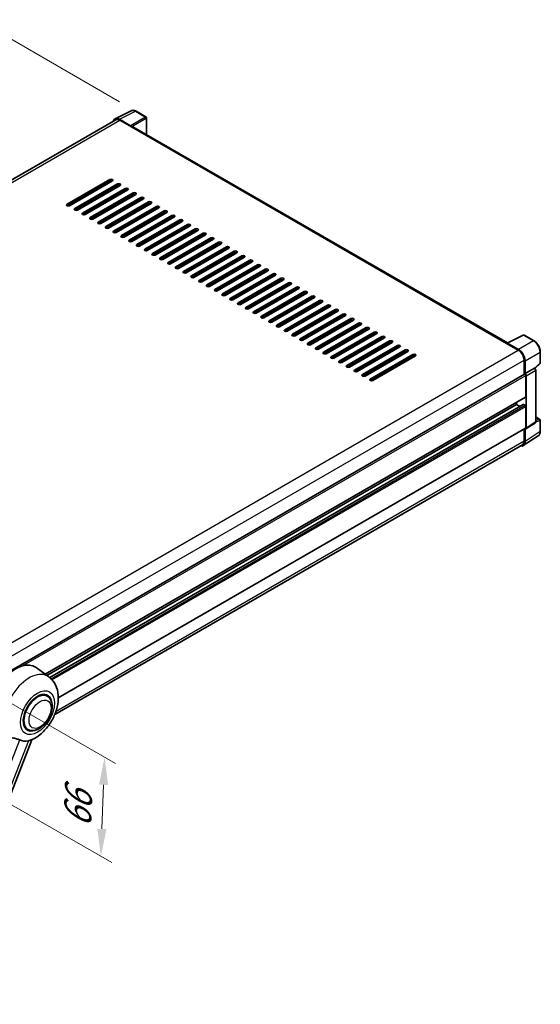
# Model space of a CAD drawing. Units: millimetres. Extents: x 0 to 11604, y 0 to 1686.
# Drawn here: x 1322 to 1607, y 270 to 808 of the extents above; entities that cross this region are included whole.
import ezdxf

# ---------------------------------------------------------------- set-up
doc = ezdxf.new("R2010")
doc.units = ezdxf.units.MM
doc.header["$LTSCALE"] = 6
doc.layers.get('Defpoints').update_dxf_attribs({"lineweight": 25})
for name, color, linetype, lineweight in [('Dimension (ISO)', 7, 'Continuous', 18), ('Visible (ISO)', 7, 'Continuous', 35), ('Visible Narrow (ISO)', 7, 'Continuous', 25)]:
    doc.layers.add(name, color=color, linetype=linetype, lineweight=lineweight)
doc.styles.add('Note Text (TK)', font='txt')
doc.dimstyles.new('Default - Method 1b (TK)', dxfattribs={"dimscale": 6, "dimtxt": 2.5, "dimasz": 2.5, "dimexe": 1, "dimexo": 1.5, "dimgap": 1, "dimtad": 1, "dimtoh": 1, "dimrnd": 1e-08, "dimdsep": 46, "dimtxsty": 'Note Text (TK)', "dimcen": 0.09, "dimdle": 5, "dimclrd": 100, "dimclre": 100, "dimclrt": 7, "dimadec": 1, "dimazin": 1, "dimtfac": 1, "dimtmove": 0, "dimatfit": 3, "dimfxl": 1, "dimtolj": 1, "dimlwd": -1, "dimlwe": -1, "dimarcsym": 0})

# ---------------------------------------------------------------- blocks, each defined once
blk = doc.blocks.new('*D28')
at = {"layer": 'Defpoints', "color": 0}
for p in [(1305.31, 804.69), (1385.92, 758.15), (1067.53, 572.68)]:
    blk.add_point(p, dxfattribs=at)
at = {"layer": 'Dimension (ISO)', "color": 100}
for p, q in [((1376.94, 763.33), (1299.32, 808.15)), ((1000.17, 626.61), (1292.35, 797.13)), ((1058.55, 577.86), (981.23, 622.51))]:
    blk.add_line(p, q, dxfattribs=at)
for points in [[(1291.09, 799.29), (1293.61, 794.97), (1305.31, 804.69)], [(998.91, 628.77), (1001.43, 624.45), (987.21, 619.05)]]:
    blk.add_solid(points, dxfattribs=at)
at = {"layer": 'Dimension (ISO)', "color": 7, "insert": (1126.22, 715.8), "char_height": 15, "attachment_point": 4, "rotation": 30.2678, "style": 'Note Text (TK)'}
blk.add_mtext('\\A1;{\\Q-29.732;\\W0.819;\\H0.816x; \\fＭＳ Ｐゴシック|b0|i0;\\H15.0000;450}', dxfattribs=at)
blk = doc.blocks.new('*D29')
at = {"layer": 'Defpoints', "color": 0}
for p in [(1288.15, 451.84), (1286.15, 397.75), (1366.76, 351.21)]:
    blk.add_point(p, dxfattribs=at)
at = {"layer": 'Dimension (ISO)', "color": 100}
for p, q in [((1296.96, 446.75), (1374.64, 401.91)), ((1294.96, 392.66), (1372.64, 347.82)), ((1368.2, 390.31), (1367.31, 366.2))]:
    blk.add_line(p, q, dxfattribs=at)
for points in [[(1365.7, 390.4), (1370.7, 390.22), (1368.76, 405.3)], [(1364.81, 366.29), (1369.81, 366.11), (1366.76, 351.21)]]:
    blk.add_solid(points, dxfattribs=at)
at = {"layer": 'Dimension (ISO)', "color": 7, "insert": (1353.72, 363.96), "char_height": 15, "attachment_point": 4, "rotation": 87.8823, "style": 'Note Text (TK)'}
blk.add_mtext('\\A1;{\\Q27.882;\\W0.834;\\H0.816x; \\fＭＳ Ｐゴシック|b0|i0;\\H15.0000;66}', dxfattribs=at)

msp = doc.modelspace()

# ---------------------------------------------------------------- linework, layer by layer
at = {"layer": 'Visible (ISO)'}
for p, q in [((1374.4765, 754.0365), (1383.2762, 758.4313)), ((1391.3379, 755.0221), (1385.9186, 758.1509)), ((1374.8155, 753.4522), (1081.4854, 584.098)), ((1382.8994, 750.2694), (1376.8866, 753.7409)), ((1377.0655, 753.2293), (1383.4295, 749.5551)), ((1391.5879, 745.3521), (1391.5879, 754.589)), ((1383.2527, 749.6571), (1383.2527, 749.6574)), ((1588.6198, 631.5957), (1384.1795, 749.6294)), ((1348.2509, 707.4034), (1371.5854, 720.8756)), ((1371.5854, 720.0591), (1348.2509, 706.5869)), ((1372.9997, 720.0591), (1349.6651, 706.5869)), ((1352.4936, 704.954), (1375.8281, 718.4261)), ((1375.8281, 717.6097), (1352.4936, 704.1375)), ((1377.2423, 717.6097), (1353.9078, 704.1375)), ((1356.7362, 702.5045), (1380.0707, 715.9767)), ((1380.0707, 715.1602), (1356.7362, 701.688)), ((1381.4849, 715.1602), (1358.1504, 701.688)), ((1375.2978, 716.487), (1375.2978, 717.3035)), ((1357.4433, 701.5189), (1375.2978, 711.8271)), ((1360.9788, 700.055), (1384.3134, 713.5272)), ((1384.3134, 712.7107), (1360.9788, 699.2385)), ((1385.7276, 712.7107), (1362.3931, 699.2385)), ((1365.2215, 697.6055), (1388.556, 711.0777)), ((1388.556, 710.2612), (1365.2215, 696.789)), ((1389.9702, 710.2612), (1366.6357, 696.789)), ((1375.2978, 711.588), (1375.2978, 712.4045)), ((1369.4641, 695.156), (1392.7986, 708.6282)), ((1392.7986, 707.8117), (1369.4641, 694.3395)), ((1394.2129, 707.8117), (1370.8783, 694.3395)), ((1373.7068, 692.7065), (1397.0413, 706.1787)), ((1397.0413, 705.3622), (1373.7068, 691.89)), ((1398.4555, 705.3622), (1375.121, 691.89)), ((1375.2978, 706.689), (1375.2978, 707.5055)), ((1375.5917, 701.9597), (1374.8846, 702.368)), ((1375.2978, 702.1294), (1375.2978, 702.6065)), ((1377.9494, 690.257), (1401.2839, 703.7292)), ((1401.2839, 702.9127), (1377.9494, 689.4405)), ((1379.8343, 699.5102), (1379.1272, 699.9185)), ((1402.6981, 702.9127), (1379.3636, 689.4405)), ((1382.192, 687.8075), (1405.5266, 701.2797)), ((1405.5266, 700.4632), (1382.192, 686.991)), ((1406.9408, 700.4632), (1383.6063, 686.991)), ((1369.245, 698.2954), (1368.5379, 698.7037)), ((1373.4876, 695.846), (1372.7805, 696.2542)), ((1374.0898, 697.0101), (1374.7969, 696.6019)), ((1374.1102, 696.4099), (1374.1102, 696.451)), ((1377.7302, 693.3965), (1377.0231, 693.8047)), ((1384.077, 697.0608), (1383.3699, 697.469)), ((1386.4347, 685.358), (1409.7692, 698.8302)), ((1409.7692, 698.0137), (1386.4347, 684.5415)), ((1388.3196, 694.6113), (1387.6125, 695.0195)), ((1411.1834, 698.0137), (1387.8489, 684.5415)), ((1390.6773, 682.9085), (1414.0119, 696.3807)), ((1414.0119, 695.5642), (1390.6773, 682.0921)), ((1415.4261, 695.5642), (1392.0915, 682.0921)), ((1394.92, 680.4591), (1418.2545, 693.9313)), ((1381.9729, 690.947), (1381.2658, 691.3552)), ((1386.2155, 688.4975), (1385.5084, 688.9057)), ((1392.5623, 692.1618), (1391.8551, 692.57)), ((1418.2545, 693.1148), (1394.92, 679.6426)), ((1396.8049, 689.7123), (1396.0978, 690.1205)), ((1419.6687, 693.1148), (1396.3342, 679.6426)), ((1399.1626, 678.0096), (1422.4971, 691.4818)), ((1422.4971, 690.6653), (1399.1626, 677.1931)), ((1423.9113, 690.6653), (1400.5768, 677.1931)), ((1403.4053, 675.5601), (1426.7398, 689.0323)), ((1390.4582, 686.048), (1389.7511, 686.4562)), ((1394.7008, 683.5985), (1393.9937, 684.0068)), ((1401.0475, 687.2628), (1400.3404, 687.671)), ((1426.7398, 688.2158), (1403.4053, 674.7436)), ((1405.2902, 684.8133), (1404.5831, 685.2216)), ((1428.154, 688.2158), (1404.8195, 674.7436)), ((1407.6479, 673.1106), (1430.9824, 686.5828)), ((1430.9824, 685.7663), (1407.6479, 672.2941)), ((1432.3966, 685.7663), (1409.0621, 672.2941)), ((1411.8905, 670.6611), (1435.2251, 684.1333)), ((1435.2251, 683.3168), (1411.8905, 669.8446)), ((1436.6393, 683.3168), (1413.3047, 669.8446)), ((1398.9434, 681.149), (1398.2363, 681.5573)), ((1403.1861, 678.6995), (1402.479, 679.1078)), ((1409.5328, 682.3638), (1408.8257, 682.7721)), ((1413.7755, 679.9143), (1413.0683, 680.3226)), ((1416.1332, 668.2116), (1439.4677, 681.6838)), ((1439.4677, 680.8673), (1416.1332, 667.3951)), ((1418.0181, 677.4648), (1417.311, 677.8731)), ((1440.8819, 680.8673), (1417.5474, 667.3951)), ((1420.3758, 665.7621), (1443.7103, 679.2343)), ((1443.7103, 678.4178), (1420.3758, 664.9456)), ((1445.1246, 678.4178), (1421.79, 664.9456)), ((1407.4287, 676.25), (1406.7216, 676.6583)), ((1411.6714, 673.8005), (1410.9643, 674.2088)), ((1422.2607, 675.0153), (1421.5536, 675.4236)), ((1424.6185, 663.3126), (1447.953, 676.7848)), ((1447.953, 675.9683), (1424.6185, 662.4961)), ((1426.5034, 672.5659), (1425.7963, 672.9741)), ((1449.3672, 675.9683), (1426.0327, 662.4961)), ((1428.8611, 660.8631), (1452.1956, 674.3353)), ((1452.1956, 673.5188), (1428.8611, 660.0466)), ((1453.6098, 673.5188), (1430.2753, 660.0466)), ((1415.914, 671.3511), (1415.2069, 671.7593)), ((1420.1566, 668.9016), (1419.4495, 669.3098)), ((1424.3993, 666.4521), (1423.6922, 666.8603)), ((1430.746, 670.1164), (1430.0389, 670.5246)), ((1433.1037, 658.4136), (1456.4383, 671.8858)), ((1456.4383, 671.0693), (1433.1037, 657.5972)), ((1434.9887, 667.6669), (1434.2816, 668.0751)), ((1457.8525, 671.0693), (1434.5179, 657.5972)), ((1437.3464, 655.9642), (1460.6809, 669.4364)), ((1460.6809, 668.6199), (1437.3464, 655.1477)), ((1462.0951, 668.6199), (1438.7606, 655.1477)), ((1441.589, 653.5147), (1464.9235, 666.9869)), ((1428.6419, 664.0026), (1427.9348, 664.4108)), ((1432.8846, 661.5531), (1432.1775, 661.9613)), ((1439.2313, 665.2174), (1438.5242, 665.6256)), ((1464.9235, 666.1704), (1441.589, 652.6982)), ((1443.4739, 662.7679), (1442.7668, 663.1761)), ((1466.3378, 666.1704), (1443.0032, 652.6982)), ((1445.8317, 651.0652), (1469.1662, 664.5374)), ((1469.1662, 663.7209), (1445.8317, 650.2487)), ((1470.5804, 663.7209), (1447.2459, 650.2487)), ((1450.0743, 648.6157), (1473.4088, 662.0879)), ((1437.1272, 659.1036), (1436.4201, 659.5119)), ((1441.3698, 656.6541), (1440.6627, 657.0624)), ((1447.7166, 660.3184), (1447.0095, 660.7267)), ((1473.4088, 661.2714), (1450.0743, 647.7992)), ((1451.9592, 657.8689), (1451.2521, 658.2772)), ((1474.823, 661.2714), (1451.4885, 647.7992)), ((1454.3169, 646.1662), (1477.6515, 659.6384)), ((1477.6515, 658.8219), (1454.3169, 645.3497)), ((1479.0657, 658.8219), (1455.7312, 645.3497)), ((1458.5596, 643.7167), (1481.8941, 657.1889)), ((1481.8941, 656.3724), (1458.5596, 642.9002)), ((1483.3083, 656.3724), (1459.9738, 642.9002)), ((1445.6125, 654.2046), (1444.9054, 654.6129)), ((1449.8551, 651.7551), (1449.148, 652.1634)), ((1456.2019, 655.4194), (1455.4948, 655.8277)), ((1460.4445, 652.9699), (1459.7374, 653.3782)), ((1462.8022, 641.2672), (1486.1367, 654.7394)), ((1486.1367, 653.9229), (1462.8022, 640.4507)), ((1464.6871, 650.5204), (1463.98, 650.9287)), ((1487.551, 653.9229), (1464.2164, 640.4507)), ((1467.0449, 638.8177), (1490.3794, 652.2899)), ((1490.3794, 651.4734), (1467.0449, 638.0012)), ((1491.7936, 651.4734), (1468.4591, 638.0012)), ((1454.0978, 649.3057), (1453.3907, 649.7139)), ((1458.3404, 646.8562), (1457.6333, 647.2644)), ((1468.9298, 648.071), (1468.2227, 648.4792)), ((1471.2875, 636.3682), (1494.622, 649.8404)), ((1494.622, 649.0239), (1471.2875, 635.5517)), ((1473.1724, 645.6215), (1472.4653, 646.0297)), ((1496.0362, 649.0239), (1472.7017, 635.5517)), ((1475.5301, 633.9188), (1498.8647, 647.3909)), ((1498.8647, 646.5744), (1475.5301, 633.1023)), ((1500.2789, 646.5744), (1476.9444, 633.1023)), ((1462.5831, 644.4067), (1461.8759, 644.8149)), ((1466.8257, 641.9572), (1466.1186, 642.3654)), ((1471.0683, 639.5077), (1470.3612, 639.9159)), ((1477.4151, 643.172), (1476.708, 643.5802)), ((1479.7728, 631.4693), (1503.1073, 644.9415)), ((1503.1073, 644.125), (1479.7728, 630.6528)), ((1481.6577, 640.7225), (1480.9506, 641.1307)), ((1504.5215, 644.125), (1481.187, 630.6528)), ((1484.0154, 629.0198), (1507.3499, 642.492)), ((1507.3499, 641.6755), (1484.0154, 628.2033)), ((1508.7642, 641.6755), (1485.4296, 628.2033)), ((1488.2581, 626.5703), (1511.5926, 640.0425)), ((1475.311, 637.0582), (1474.6039, 637.4665)), ((1479.5536, 634.6087), (1478.8465, 635.017)), ((1485.9003, 638.273), (1485.1932, 638.6812)), ((1511.5926, 639.226), (1488.2581, 625.7538)), ((1490.143, 635.8235), (1489.4359, 636.2318)), ((1513.0068, 639.226), (1489.6723, 625.7538)), ((1492.5007, 624.1208), (1515.8352, 637.593)), ((1515.8352, 636.7765), (1492.5007, 623.3043)), ((1517.2494, 636.7765), (1493.9149, 623.3043)), ((1496.7433, 621.6713), (1520.0779, 635.1435)), ((1588.426, 631.4989), (1597.2256, 635.8937)), ((1603.1183, 632.7506), (1597.699, 635.8794)), ((1483.7963, 632.1592), (1483.0891, 632.5675)), ((1488.0389, 629.7097), (1487.3318, 630.118)), ((1494.3856, 633.374), (1493.6785, 633.7823)), ((1520.0779, 634.327), (1496.7433, 620.8548)), ((1498.6283, 630.9245), (1497.9212, 631.3328)), ((1521.4921, 634.327), (1498.1576, 620.8548)), ((1500.986, 619.2218), (1524.3205, 632.694)), ((1524.3205, 631.8775), (1500.986, 618.4053)), ((1525.7347, 631.8775), (1502.4002, 618.4053)), ((1505.2286, 616.7723), (1528.5632, 630.2445)), ((1528.5632, 629.428), (1505.2286, 615.9558)), ((1529.9774, 629.428), (1506.6428, 615.9558)), ((1588.1369, 631.3672), (1594.5009, 627.693)), ((1588.3137, 631.2654), (1588.3137, 631.2651)), ((1594.6798, 627.9979), (1588.667, 631.4694)), ((1492.2815, 627.2602), (1491.5744, 627.6685)), ((1496.5242, 624.8108), (1495.8171, 625.219)), ((1502.8709, 628.475), (1502.1638, 628.8833)), ((1507.1136, 626.0256), (1506.4064, 626.4338)), ((1509.4713, 614.3228), (1532.8058, 627.795)), ((1532.8058, 626.9785), (1509.4713, 613.5063)), ((1511.3562, 623.5761), (1510.6491, 623.9843)), ((1534.22, 626.9785), (1510.8855, 613.5063)), ((1513.7139, 611.8733), (1537.0484, 625.3455)), ((1537.0484, 624.529), (1513.7139, 611.0568)), ((1538.4626, 624.529), (1515.1281, 611.0568)), ((1606.5484, 620.7558), (1606.5484, 626.8096)), ((1500.7668, 622.3613), (1500.0597, 622.7695)), ((1505.0095, 619.9118), (1504.3024, 620.32)), ((1515.5988, 621.1266), (1514.8917, 621.5348)), ((1519.8415, 618.6771), (1519.1344, 619.0853)), ((1597.6828, 622.1816), (1597.6828, 614.3899)), ((1598.2132, 614.9352), (1598.2132, 621.8779)), ((1603.5297, 617.743), (1606.388, 620.3889)), ((1303.5996, 444.6009), (1597.9632, 614.5517)), ((1509.2521, 617.4623), (1508.545, 617.8705)), ((1513.4947, 615.0128), (1512.7876, 615.421)), ((1517.7374, 612.5633), (1517.0303, 612.9716)), ((1524.0841, 616.2276), (1523.377, 616.6358)), ((1598.2132, 614.9352), (1603.3313, 617.8901)), ((1598.2136, 614.935), (1598.2132, 614.9352)), ((1598.5667, 602.2795), (1598.5667, 613.9146)), ((1598.9203, 585.1326), (1598.9203, 613.711)), ((1603.3317, 617.8899), (1603.3313, 617.8901)), ((1604.0384, 588.5152), (1604.0384, 616.6659)), ((1336.3583, 450.7243), (1598.4632, 602.0506)), ((1337.3219, 450.0209), (1593.617, 597.9929)), ((1338.8188, 448.9045), (1597.2146, 598.0894)), ((1593.617, 597.9929), (1593.617, 599.2527)), ((1595.3322, 597.0026), (1593.617, 597.9929)), ((1598.2132, 597.5847), (1597.3646, 598.0746)), ((1598.5667, 585.3372), (1598.5667, 596.9723)), ((1598.7305, 584.6856), (1603.8486, 588.0682)), ((1604.0384, 591.1907), (1606.2984, 589.8859)), ((1606.5484, 583.3991), (1606.5484, 589.4529)), ((1343.4919, 437.9006), (1598.4632, 585.1083)), ((1597.2641, 575.5471), (1605.4699, 580.9705)), ((1597.6828, 584.6578), (1597.6828, 578.0908)), ((1598.2132, 577.7821), (1598.2132, 584.7248)), ((1598.2132, 584.7248), (1598.2136, 584.7246)), ((1596.7509, 576.0308), (1341.5238, 428.6754)), ((1338.295, 449.3106), (1331.4497, 454.3074)), ((1337.4142, 438.7858), (1335.7749, 439.7323)), ((1326.9142, 420.5993), (1325.2749, 421.5458)), ((1267.7888, 257.109), (1329.0134, 414.9062))]:
    msp.add_line(p, q, dxfattribs=at)
for centre, start, end in [((1391.0879, 754.589), 0, 60), ((1597.449, 635.4464), 60, 116.538708), ((1606.0484, 620.7558), 312.789481, 0), ((1606.0484, 589.4529), 0, 60)]:
    msp.add_arc(centre, 0.5, start, end, dxfattribs=at)
for centre, major_axis, ratio, start_param, end_param in [((1376.8909, 749.6534), (-2.503, 4.3354), 0.5766475, 5.49839613, 6.80992006), ((1377.0655, 749.5551), (-2.25, 3.8971), 0.57735027, 5.49778714, 6.28318531), ((1382.8989, 749.8611), (0.25, -0.433), 0.5780539, 0.78600715, 2.3555855), ((1383.4295, 748.3303), (0.75, 1.299), 0.57735027, 0, 0.78539816), ((1372.2926, 720.4674), (1, 0), 0.57735027, 5.49778716, 8.63937978), ((1372.2926, 719.6509), (-1, 0), 0.57735027, 3.92699082, 5.49778713), ((1376.5352, 718.0179), (1, 0), 0.57735027, 5.49778716, 8.63937978), ((1376.5352, 717.2014), (-1, 0), 0.57735027, 3.92699082, 5.49778713), ((1380.7778, 715.5684), (1, 0), 0.57735027, 5.49778716, 8.63937978), ((1380.7778, 714.7519), (-1, 0), 0.57735027, 3.92699082, 5.49778713), ((1385.0205, 713.1189), (1, 0), 0.57735027, 5.49778716, 8.63937978), ((1385.0205, 712.3024), (-1, 0), 0.57735027, 3.92699082, 5.49778713), ((1389.2631, 710.6694), (1, 0), 0.57735027, 5.49778716, 8.63937978), ((1389.2631, 709.8529), (-1, 0), 0.57735027, 3.92699082, 5.49778713), ((1348.958, 706.9952), (-1, 0), 0.57735027, 5.49778716, 8.63937978), ((1353.2007, 704.5457), (-1, 0), 0.57735027, 5.49778716, 8.63937978), ((1393.5058, 708.2199), (1, 0), 0.57735027, 5.49778716, 8.63937978), ((1393.5058, 707.4034), (-1, 0), 0.57735027, 3.92699082, 5.49778713), ((1397.7484, 705.7705), (1, 0), 0.57735027, 5.49778716, 8.63937978), ((1397.7484, 704.954), (-1, 0), 0.57735027, 3.92699082, 5.49778713), ((1357.4433, 702.0962), (-1, 0), 0.57735027, 5.49778716, 8.63937978), ((1361.686, 699.6467), (-1, 0), 0.57735027, 5.49778716, 8.63937978), ((1401.991, 703.321), (1, 0), 0.57735027, 5.49778716, 8.63937978), ((1401.991, 702.5045), (-1, 0), 0.57735027, 3.92699082, 5.49778713), ((1406.2337, 700.8715), (1, 0), 0.57735027, 5.49778716, 8.63937978), ((1406.2337, 700.055), (-1, 0), 0.57735027, 3.92699082, 5.49778713), ((1410.4763, 698.422), (1, 0), 0.57735027, 5.49778716, 8.63937978), ((1365.9286, 697.1972), (-1, 0), 0.57735027, 5.49778716, 8.63937978), ((1370.1712, 694.7477), (-1, 0), 0.57735027, 5.49778716, 8.63937978), ((1372.9997, 695.7684), (0.7853, 1.3602), 0.57735027, 5.3379309, 5.99562748), ((1377.1009, 693.4005), (-0.8, -1.3856), 0.57735027, 2.07109865, 2.70710245), ((1410.4763, 697.6055), (-1, 0), 0.57735027, 3.92699082, 5.49778713), ((1414.719, 695.9725), (1, 0), 0.57735027, 5.49778716, 8.63937978), ((1414.719, 695.156), (-1, 0), 0.57735027, 3.92699082, 5.49778713), ((1418.9616, 693.523), (1, 0), 0.57735027, 5.49778716, 8.63937978), ((1374.4139, 692.2983), (-1, 0), 0.57735027, 5.49778716, 8.63937978), ((1378.6565, 689.8488), (-1, 0), 0.57735027, 5.49778716, 8.63937978), ((1418.9616, 692.7065), (-1, 0), 0.57735027, 3.92699082, 5.49778713), ((1423.2042, 691.0735), (1, 0), 0.57735027, 5.49778716, 8.63937978), ((1423.2042, 690.257), (-1, 0), 0.57735027, 3.92699082, 5.49778713), ((1427.4469, 688.624), (1, 0), 0.57735027, 5.49778716, 8.63937978), ((1427.4469, 687.8075), (-1, 0), 0.57735027, 3.92699082, 5.49778713), ((1382.8992, 687.3993), (-1, 0), 0.57735027, 5.49778716, 8.63937978), ((1387.1418, 684.9498), (-1, 0), 0.57735027, 5.49778716, 8.63937978), ((1391.3844, 682.5003), (-1, 0), 0.57735027, 5.49778716, 8.63937978), ((1431.6895, 686.1745), (1, 0), 0.57735027, 5.49778716, 8.63937978), ((1431.6895, 685.358), (-1, 0), 0.57735027, 3.92699082, 5.49778713), ((1435.9322, 683.725), (1, 0), 0.57735027, 5.49778716, 8.63937978), ((1435.9322, 682.9085), (-1, 0), 0.57735027, 3.92699082, 5.49778713), ((1395.6271, 680.0508), (-1, 0), 0.57735027, 5.49778716, 8.63937978), ((1399.8697, 677.6013), (-1, 0), 0.57735027, 5.49778716, 8.63937978), ((1440.1748, 681.2756), (1, 0), 0.57735027, 5.49778716, 8.63937978), ((1440.1748, 680.4591), (-1, 0), 0.57735027, 3.92699082, 5.49778713), ((1444.4174, 678.8261), (1, 0), 0.57735027, 5.49778716, 8.63937978), ((1444.4174, 678.0096), (-1, 0), 0.57735027, 3.92699082, 5.49778713), ((1404.1124, 675.1518), (-1, 0), 0.57735027, 5.49778716, 8.63937978), ((1408.355, 672.7023), (-1, 0), 0.57735027, 5.49778716, 8.63937978), ((1448.6601, 676.3766), (1, 0), 0.57735027, 5.49778716, 8.63937978), ((1448.6601, 675.5601), (-1, 0), 0.57735027, 3.92699082, 5.49778713), ((1452.9027, 673.9271), (1, 0), 0.57735027, 5.49778716, 8.63937978), ((1452.9027, 673.1106), (-1, 0), 0.57735027, 3.92699082, 5.49778713), ((1457.1454, 671.4776), (1, 0), 0.57735027, 5.49778716, 8.63937978), ((1412.5976, 670.2529), (-1, 0), 0.57735027, 5.49778716, 8.63937978), ((1416.8403, 667.8034), (-1, 0), 0.57735027, 5.49778716, 8.63937978), ((1457.1454, 670.6611), (-1, 0), 0.57735027, 3.92699082, 5.49778713), ((1461.388, 669.0281), (1, 0), 0.57735027, 5.49778715, 8.63937978), ((1461.388, 668.2116), (-1, 0), 0.57735027, 3.92699082, 5.49778713), ((1465.6306, 666.5786), (1, 0), 0.57735027, 5.49778716, 8.63937978), ((1421.0829, 665.3539), (-1, 0), 0.57735027, 5.49778716, 8.63937978), ((1425.3256, 662.9044), (-1, 0), 0.57735027, 5.49778716, 8.63937978), ((1465.6306, 665.7621), (-1, 0), 0.57735027, 3.92699082, 5.49778713), ((1469.8733, 664.1291), (1, 0), 0.57735027, 5.49778716, 8.63937978), ((1469.8733, 663.3126), (-1, 0), 0.57735027, 3.92699082, 5.49778713), ((1474.1159, 661.6796), (1, 0), 0.57735027, 5.49778716, 8.63937978), ((1474.1159, 660.8631), (-1, 0), 0.57735027, 3.92699082, 5.49778713), ((1429.5682, 660.4549), (-1, 0), 0.57735027, 5.49778716, 8.63937978), ((1433.8108, 658.0054), (-1, 0), 0.57735027, 5.49778716, 8.63937978), ((1478.3586, 659.2301), (1, 0), 0.57735027, 5.49778716, 8.63937978), ((1478.3586, 658.4136), (-1, 0), 0.57735027, 3.92699082, 5.49778713), ((1482.6012, 656.7807), (1, 0), 0.57735027, 5.49778716, 8.63937978), ((1482.6012, 655.9642), (-1, 0), 0.57735027, 3.92699082, 5.49778713), ((1438.0535, 655.5559), (-1, 0), 0.57735027, 5.49778716, 8.63937978), ((1442.2961, 653.1064), (-1, 0), 0.57735027, 5.49778716, 8.63937978), ((1446.5388, 650.6569), (-1, 0), 0.57735027, 5.49778716, 8.63937978), ((1486.8439, 654.3312), (1, 0), 0.57735027, 5.49778716, 8.63937978), ((1486.8439, 653.5147), (-1, 0), 0.57735027, 3.92699082, 5.49778713), ((1491.0865, 651.8817), (1, 0), 0.57735027, 5.49778716, 8.63937978), ((1491.0865, 651.0652), (-1, 0), 0.57735027, 3.92699082, 5.49778713), ((1450.7814, 648.2074), (-1, 0), 0.57735027, 5.49778716, 8.63937978), ((1455.024, 645.758), (-1, 0), 0.57735027, 5.49778716, 8.63937978), ((1495.3291, 649.4322), (1, 0), 0.57735027, 5.49778716, 8.63937978), ((1495.3291, 648.6157), (-1, 0), 0.57735027, 3.92699082, 5.49778713), ((1499.5718, 646.9827), (1, 0), 0.57735027, 5.49778716, 8.63937978), ((1499.5718, 646.1662), (-1, 0), 0.57735027, 3.92699082, 5.49778713), ((1459.2667, 643.3085), (-1, 0), 0.57735027, 5.49778716, 8.63937978), ((1463.5093, 640.859), (-1, 0), 0.57735027, 5.49778716, 8.63937978), ((1503.8144, 644.5332), (1, 0), 0.57735027, 5.49778716, 8.63937978), ((1503.8144, 643.7167), (-1, 0), 0.57735027, 3.92699082, 5.49778713), ((1508.0571, 642.0837), (1, 0), 0.57735027, 5.49778716, 8.63937978), ((1508.0571, 641.2672), (-1, 0), 0.57735027, 3.92699082, 5.49778713), ((1512.2997, 639.6342), (1, 0), 0.57735027, 5.49778716, 8.63937978), ((1467.752, 638.4095), (-1, 0), 0.57735027, 5.49778716, 8.63937978), ((1471.9946, 635.96), (-1, 0), 0.57735027, 5.49778716, 8.63937978), ((1512.2997, 638.8177), (-1, 0), 0.57735027, 3.92699082, 5.49778713), ((1516.5423, 637.1847), (1, 0), 0.57735027, 5.49778716, 8.63937978), ((1516.5423, 636.3682), (-1, 0), 0.57735027, 3.92699082, 5.49778713), ((1520.785, 634.7352), (1, 0), 0.57735027, 5.49778716, 8.63937978), ((1520.785, 633.9188), (-1, 0), 0.57735027, 3.92699082, 5.49778713), ((1476.2372, 633.5105), (-1, 0), 0.57735027, 5.49778716, 8.63937978), ((1480.4799, 631.061), (-1, 0), 0.57735027, 5.49778716, 8.63937978), ((1525.0276, 632.2858), (1, 0), 0.57735027, 5.49778716, 8.63937978), ((1525.0276, 631.4693), (-1, 0), 0.57735027, 3.92699082, 5.49778713), ((1529.2703, 629.8363), (1, 0), 0.57735027, 5.49778716, 8.63937978), ((1529.2703, 629.0198), (-1, 0), 0.57735027, 3.92699082, 5.49778713), ((1588.1369, 630.1425), (0.75, 1.299), 0.57735027, 0.53865731, 0.78539816), ((1588.6674, 631.0606), (-0.2503, 0.4335), 0.5766475, 5.49839613, 7.06797448), ((1484.7225, 628.6115), (-1, 0), 0.57735027, 5.49778716, 8.63937978), ((1488.9652, 626.162), (-1, 0), 0.57735027, 5.49778716, 8.63937978), ((1493.2078, 623.7125), (-1, 0), 0.57735027, 5.49778716, 8.63937978), ((1533.5129, 627.3868), (1, 0), 0.57735027, 5.49778716, 8.63937978), ((1533.5129, 626.5703), (-1, 0), 0.57735027, 3.92699082, 5.49778713), ((1537.7555, 624.9373), (1, 0), 0.57735027, 5.49778716, 8.63937978), ((1537.7555, 624.1208), (-1, 0), 0.57735027, 3.92699082, 5.49778713), ((1594.5009, 624.0187), (2.25, -3.8971), 0.57735027, 0.78539816, 2.35619449), ((1594.6755, 623.9154), (2.5, -4.3301), 0.5780539, 0.78600715, 2.3555855), ((1497.4505, 621.2631), (-1, 0), 0.57735027, 5.49778716, 8.63937978), ((1501.6931, 618.8136), (-1, 0), 0.57735027, 5.49778716, 8.63937978), ((1505.9357, 616.3641), (-1, 0), 0.57735027, 5.49778716, 8.63937978), ((1510.1784, 613.9146), (-1, 0), 0.57735027, 5.49778716, 8.63937978), ((1598.2132, 614.1187), (-0.25, 0.433), 0.57735027, 3.92699082, 6.28318531), ((1598.2127, 614.1185), (0.5, -0.866), 0.5780539, 0.78600715, 2.3555855), ((1603.3308, 617.0734), (-0.5, 0.866), 0.5780539, 3.9275998, 5.49717816), ((1514.421, 611.4651), (-1, 0), 0.57735027, 5.49778716, 8.63937978), ((1598.2132, 602.4836), (0.25, -0.433), 0.57735027, 0, 0.78539816), ((1597.3646, 597.8296), (-0.15, 0.2598), 0.57735027, 5.49778715, 6.28318531), ((1598.2132, 597.1764), (-0.25, 0.433), 0.57735027, 3.92699082, 5.49778715), ((1603.3308, 588.9247), (0.5006, -0.8671), 0.5766475, 0.03486412, 0.78478917), ((1598.2127, 585.5421), (0.5006, -0.8671), 0.5766475, 5.49839613, 7.06797448), ((1598.2132, 585.5413), (0.25, -0.433), 0.57735027, 0, 0.78539817), ((1594.6755, 579.8296), (2.503, -4.3354), 0.5766475, 5.75645047, 7.06797448), ((1594.5009, 579.9279), (2.25, -3.8971), 0.57735027, 0, 0.78539817), ((1320.3202, 436.5307), (10.5, 18.1865), 0.57735027, 6.22128195, 8.81798228), ((1332.1642, 429.6925), (-5.5, -9.5263), 0.57735027, 2.51814983, 6.90662813), ((1332.1642, 429.6925), (-5.25, -9.0933), 0.57735027, 3.14159265, 6.28318531), ((1332.1642, 429.6925), (-5.25, -9.0933), 0.57735027, 3.14159265, 6.28318531), ((1330.9268, 430.407), (-8.8752, -15.3722), 0.57735027, 0.04275891, 0.48083986)]:
    msp.add_ellipse(centre, major_axis=major_axis, ratio=ratio, start_param=start_param, end_param=end_param, dxfattribs=at)
for points, knots in [([(1385.9186, 758.1509), (1385.7407, 758.2536), (1385.5607, 758.3422), (1385.1988, 758.4879), (1385.0169, 758.5452), (1384.6539, 758.625), (1384.4728, 758.6477), (1384.115, 758.6546), (1383.9384, 758.6388), (1383.5965, 758.5659), (1383.4312, 758.5087), (1383.2762, 758.4313)], [-0.784789176, -0.784789176, -0.784789176, -0.784789176, -0.634804167, -0.634804167, -0.484819158, -0.484819158, -0.334834149, -0.334834149, -0.184849141, -0.184849141, -0.034864132, -0.034864132, -0.034864132, -0.034864132]), ([(1606.5484, 626.8096), (1606.5484, 627.0246), (1606.5338, 627.2453), (1606.4767, 627.6943), (1606.4343, 627.9224), (1606.3232, 628.3816), (1606.2545, 628.6127), (1606.0926, 629.073), (1605.9995, 629.3023), (1605.7909, 629.7543), (1605.6755, 629.977), (1605.4249, 630.4109), (1605.2898, 630.6222), (1605.0027, 631.0289), (1604.8507, 631.2242), (1604.5329, 631.5945), (1604.3672, 631.7695), (1604.025, 632.0954), (1603.8487, 632.2462), (1603.4884, 632.52), (1603.3045, 632.6431), (1603.1183, 632.7506)], [-0.78478918, -0.78478918, -0.78478918, -0.78478918, -0.62783134, -0.62783134, -0.47087351, -0.47087351, -0.31391567, -0.31391567, -0.15695784, -0.15695784, 0, 0, 0.15695784, 0.15695784, 0.31391567, 0.31391567, 0.47087351, 0.47087351, 0.62783134, 0.62783134, 0.78478918, 0.78478918, 0.78478918, 0.78478918]), ([(1605.4699, 580.9705), (1605.6145, 581.066), (1605.7467, 581.1805), (1605.9808, 581.4402), (1606.0828, 581.5853), (1606.2557, 581.8985), (1606.3267, 582.0668), (1606.439, 582.4211), (1606.4803, 582.6072), (1606.535, 582.9935), (1606.5484, 583.1936), (1606.5484, 583.3991)], [0.034864128, 0.034864128, 0.034864128, 0.034864128, 0.184849138, 0.184849138, 0.334834147, 0.334834147, 0.484819157, 0.484819157, 0.634804166, 0.634804166, 0.784789176, 0.784789176, 0.784789176, 0.784789176]), ([(1328.7699, 414.7999), (1330.5691, 415.5688), (1332.1988, 416.6213), (1335.3333, 419.229), (1336.8074, 420.8311), (1339.3666, 424.3267), (1340.4541, 426.2168), (1342.1792, 430.1623), (1342.8178, 432.2161), (1343.5366, 436.4087), (1343.6179, 438.5518), (1342.9789, 442.5896), (1342.3413, 444.5061), (1340.437, 447.4), (1339.459, 448.461), (1338.295, 449.3106)], [5.10679326, 5.10679326, 5.10679326, 5.10679326, 5.45297672, 5.45297672, 5.83515075, 5.83515075, 6.21279538, 6.21279538, 6.59050979, 6.59050979, 6.97267556, 6.97267556, 7.31011279, 7.31011279, 7.53027889, 7.53027889, 7.53027889, 7.53027889]), ([(1326.9142, 420.5993), (1327.4942, 420.2644), (1328.1432, 420.0553), (1329.526, 419.8847), (1330.2595, 419.9456), (1331.8308, 420.3287), (1332.6623, 420.7015), (1334.3243, 421.7355), (1335.1478, 422.424), (1336.6552, 424.0111), (1337.339, 424.9093), (1338.5104, 426.8232), (1338.9993, 427.8372), (1339.7431, 429.9058), (1339.997, 430.96), (1340.223, 433.034), (1340.1938, 434.0545), (1339.7891, 435.9153), (1339.4315, 436.7691), (1338.4806, 438.011), (1337.9831, 438.4574), (1337.4142, 438.7858)], [4.45058959, 4.45058959, 4.45058959, 4.45058959, 4.69057374, 4.69057374, 4.95480942, 4.95480942, 5.2747785, 5.2747785, 5.62663167, 5.62663167, 5.97702643, 5.97702643, 6.32414747, 6.32414747, 6.67327751, 6.67327751, 7.0262773, 7.0262773, 7.35680249, 7.35680249, 7.59218225, 7.59218225, 7.59218225, 7.59218225]), ([(1314.9203, 417.6571), (1315.3932, 417.339), (1315.8992, 417.0578), (1317.2792, 416.4093), (1318.1617, 416.1101), (1319.7645, 415.6524), (1320.4806, 415.4841), (1321.4092, 415.2211), (1321.6865, 415.1344), (1322.1202, 414.9735), (1322.2869, 414.9032), (1322.4391, 414.8298)], [-8.358650844, -8.358650844, -8.358650844, -8.358650844, -8.190003506, -8.190003506, -7.917688575, -7.917688575, -7.676295197, -7.676295197, -7.560988477, -7.560988477, -7.477759094, -7.477759094, -7.477759094, -7.477759094]), ([(1327.163, 414.4079), (1327.3302, 414.4437), (1327.4869, 414.4772), (1327.8604, 414.5571), (1328.0598, 414.5998), (1328.4575, 414.6933), (1328.6354, 414.7425), (1328.77, 414.8)], [-5.271586261, -5.271586261, -5.271586261, -5.271586261, -5.187218627, -5.187218627, -5.056284352, -5.056284352, -4.886250554, -4.886250554, -4.886250554, -4.886250554])]:
    msp.add_open_spline(points, degree=3, knots=knots, dxfattribs=at)
at = {"layer": 'Visible Narrow (ISO)'}
for p, q in [((1082.8055, 583.3382), (1377.0655, 753.2293)), ((1376.8866, 753.7409), (1385.681, 758.133)), ((1391.1002, 755.0042), (1382.8994, 750.2694)), ((1383.2527, 749.6574), (1391.4536, 754.3922)), ((1385.681, 758.133), (1391.1002, 755.0042)), ((1391.4536, 754.3922), (1391.4536, 745.4297)), ((1383.4295, 749.5551), (1588.1369, 631.3672)), ((1371.5854, 720.8756), (1371.5854, 720.0591)), ((1375.8281, 718.4261), (1375.8281, 717.6097)), ((1380.0707, 715.9767), (1380.0707, 715.1602)), ((1357.1845, 701.5385), (1375.2978, 711.9962)), ((1384.3134, 713.5272), (1384.3134, 712.7107)), ((1388.556, 711.0777), (1388.556, 710.2612)), ((1348.2509, 707.4034), (1348.2509, 706.5869)), ((1352.4936, 704.954), (1352.4936, 704.1375)), ((1392.7986, 708.6282), (1392.7986, 707.8117)), ((1397.0413, 706.1787), (1397.0413, 705.3622)), ((1356.7362, 702.5045), (1356.7362, 701.688)), ((1360.9788, 700.055), (1360.9788, 699.2385)), ((1371.2147, 699.4327), (1370.5076, 699.8409)), ((1375.4745, 701.8921), (1374.7674, 702.3003)), ((1379.7172, 699.4426), (1379.0101, 699.8509)), ((1401.2839, 703.7292), (1401.2839, 702.9127)), ((1405.5266, 701.2797), (1405.5266, 700.4632)), ((1365.2215, 697.6055), (1365.2215, 696.789)), ((1366.1874, 696.6396), (1365.575, 696.9931)), ((1366.9893, 696.9931), (1366.2821, 697.4014)), ((1369.1278, 698.2278), (1368.4207, 698.6361)), ((1369.4641, 695.156), (1369.4641, 694.3395)), ((1370.4301, 694.1901), (1369.8177, 694.5436)), ((1371.2319, 694.5436), (1370.5248, 694.9519)), ((1373.3704, 695.7783), (1372.6633, 696.1866)), ((1375.4573, 696.9832), (1374.7502, 697.3914)), ((1377.6131, 693.3288), (1376.906, 693.7371)), ((1379.0175, 694.1397), (1378.3104, 694.5479)), ((1379.6999, 694.5337), (1378.9928, 694.9419)), ((1383.9598, 696.9931), (1383.2527, 697.4014)), ((1388.2025, 694.5436), (1387.4953, 694.9519)), ((1409.7692, 698.8302), (1409.7692, 698.0137)), ((1414.0119, 696.3807), (1414.0119, 695.5642)), ((1418.2545, 693.9313), (1418.2545, 693.1148)), ((1373.7068, 692.7065), (1373.7068, 691.89)), ((1374.6727, 691.7406), (1374.0603, 692.0941)), ((1375.4745, 692.0941), (1374.7674, 692.5024)), ((1377.9494, 690.257), (1377.9494, 689.4405)), ((1378.9153, 689.2911), (1378.303, 689.6446)), ((1379.7172, 689.6446), (1379.0101, 690.0529)), ((1381.8557, 690.8793), (1381.1486, 691.2876)), ((1383.2601, 691.6902), (1382.553, 692.0984)), ((1383.9426, 692.0842), (1383.2355, 692.4924)), ((1386.0984, 688.4298), (1385.3913, 688.8381)), ((1387.5028, 689.2407), (1386.7957, 689.6489)), ((1388.1852, 689.6347), (1387.4781, 690.0429)), ((1392.4451, 692.0941), (1391.738, 692.5024)), ((1396.6877, 689.6446), (1395.9806, 690.0529)), ((1422.4971, 691.4818), (1422.4971, 690.6653)), ((1426.7398, 689.0323), (1426.7398, 688.2158)), ((1382.192, 687.8075), (1382.192, 686.991)), ((1383.158, 686.8416), (1382.5456, 687.1952)), ((1383.9598, 687.1952), (1383.2527, 687.6034)), ((1386.4347, 685.358), (1386.4347, 684.5415)), ((1387.4006, 684.3921), (1386.7882, 684.7457)), ((1388.2025, 684.7457), (1387.4953, 685.1539)), ((1390.341, 685.9804), (1389.6339, 686.3886)), ((1390.6773, 682.9085), (1390.6773, 682.0921)), ((1391.7454, 686.7912), (1391.0383, 687.1994)), ((1392.4279, 687.1852), (1391.7208, 687.5935)), ((1394.5836, 683.5309), (1393.8765, 683.9391)), ((1395.9881, 684.3417), (1395.281, 684.75)), ((1396.6705, 684.7357), (1395.9634, 685.144)), ((1400.9304, 687.1952), (1400.2233, 687.6034)), ((1405.173, 684.7457), (1404.4659, 685.1539)), ((1430.9824, 686.5828), (1430.9824, 685.7663)), ((1435.2251, 684.1333), (1435.2251, 683.3168)), ((1391.6433, 681.9426), (1391.0309, 682.2962)), ((1392.4451, 682.2962), (1391.738, 682.7044)), ((1394.92, 680.4591), (1394.92, 679.6426)), ((1395.8859, 679.4931), (1395.2735, 679.8467)), ((1396.6877, 679.8467), (1395.9806, 680.2549)), ((1398.8263, 681.0814), (1398.1192, 681.4896)), ((1399.1626, 678.0096), (1399.1626, 677.1931)), ((1400.2307, 681.8922), (1399.5236, 682.3005)), ((1400.9131, 682.2862), (1400.206, 682.6945)), ((1400.9304, 677.3972), (1400.2233, 677.8054)), ((1403.0689, 678.6319), (1402.3618, 679.0401)), ((1404.4733, 679.4427), (1403.7662, 679.851)), ((1405.1558, 679.8367), (1404.4487, 680.245)), ((1409.3984, 677.3872), (1408.6913, 677.7955)), ((1409.4157, 682.2962), (1408.7086, 682.7044)), ((1413.6583, 679.8467), (1412.9512, 680.2549)), ((1417.9009, 677.3972), (1417.1938, 677.8054)), ((1439.4677, 681.6838), (1439.4677, 680.8673)), ((1443.7103, 679.2343), (1443.7103, 678.4178)), ((1400.1285, 677.0436), (1399.5162, 677.3972)), ((1403.4053, 675.5601), (1403.4053, 674.7436)), ((1404.3712, 674.5942), (1403.7588, 674.9477)), ((1405.173, 674.9477), (1404.4659, 675.356)), ((1407.3116, 676.1824), (1406.6045, 676.5906)), ((1407.6479, 673.1106), (1407.6479, 672.2941)), ((1408.6138, 672.1447), (1408.0014, 672.4982)), ((1408.716, 676.9932), (1408.0089, 677.4015)), ((1409.4157, 672.4982), (1408.7086, 672.9065)), ((1411.5542, 673.7329), (1410.8471, 674.1412)), ((1412.9586, 674.5437), (1412.2515, 674.952)), ((1413.6411, 674.9378), (1412.934, 675.346)), ((1417.2013, 672.0943), (1416.4942, 672.5025)), ((1417.8837, 672.4883), (1417.1766, 672.8965)), ((1422.1436, 674.9477), (1421.4365, 675.356)), ((1426.3862, 672.4982), (1425.6791, 672.9065)), ((1447.953, 676.7848), (1447.953, 675.9683)), ((1452.1956, 674.3353), (1452.1956, 673.5188)), ((1411.8905, 670.6611), (1411.8905, 669.8446)), ((1412.8565, 669.6952), (1412.2441, 670.0487)), ((1413.6583, 670.0487), (1412.9512, 670.457)), ((1415.7968, 671.2834), (1415.0897, 671.6917)), ((1416.1332, 668.2116), (1416.1332, 667.3951)), ((1417.0991, 667.2457), (1416.4867, 667.5992)), ((1417.9009, 667.5992), (1417.1938, 668.0075)), ((1420.0395, 668.8339), (1419.3324, 669.2422)), ((1421.4439, 669.6448), (1420.7368, 670.053)), ((1422.1264, 670.0388), (1421.4192, 670.447)), ((1424.2821, 666.3844), (1423.575, 666.7927)), ((1425.6865, 667.1953), (1424.9794, 667.6035)), ((1426.369, 667.5893), (1425.6619, 667.9975)), ((1430.6289, 670.0487), (1429.9218, 670.457)), ((1434.8715, 667.5992), (1434.1644, 668.0075)), ((1456.4383, 671.8858), (1456.4383, 671.0693)), ((1460.6809, 669.4364), (1460.6809, 668.6199)), ((1464.9235, 666.9869), (1464.9235, 666.1704)), ((1420.3758, 665.7621), (1420.3758, 664.9456)), ((1421.3417, 664.7962), (1420.7294, 665.1497)), ((1422.1436, 665.1497), (1421.4365, 665.558)), ((1424.6185, 663.3126), (1424.6185, 662.4961)), ((1425.5844, 662.3467), (1424.972, 662.7003)), ((1426.3862, 662.7003), (1425.6791, 663.1085)), ((1428.5248, 663.9349), (1427.8177, 664.3432)), ((1429.9292, 664.7458), (1429.2221, 665.154)), ((1430.6116, 665.1398), (1429.9045, 665.548)), ((1432.7674, 661.4855), (1432.0603, 661.8937)), ((1434.1718, 662.2963), (1433.4647, 662.7045)), ((1434.8543, 662.6903), (1434.1472, 663.0986)), ((1439.1141, 665.1497), (1438.407, 665.558)), ((1443.3568, 662.7003), (1442.6497, 663.1085)), ((1469.1662, 664.5374), (1469.1662, 663.7209)), ((1473.4088, 662.0879), (1473.4088, 661.2714)), ((1428.8611, 660.8631), (1428.8611, 660.0466)), ((1429.827, 659.8972), (1429.2146, 660.2508)), ((1430.6289, 660.2508), (1429.9218, 660.659)), ((1433.1037, 658.4136), (1433.1037, 657.5972)), ((1434.0697, 657.4477), (1433.4573, 657.8013)), ((1434.8715, 657.8013), (1434.1644, 658.2095)), ((1437.0101, 659.036), (1436.3029, 659.4442)), ((1438.4145, 659.8468), (1437.7074, 660.2551)), ((1439.0969, 660.2408), (1438.3898, 660.6491)), ((1441.2527, 656.5865), (1440.5456, 656.9947)), ((1442.6571, 657.3973), (1441.95, 657.8056)), ((1443.3396, 657.7913), (1442.6324, 658.1996)), ((1447.5994, 660.2508), (1446.8923, 660.659)), ((1451.8421, 657.8013), (1451.135, 658.2095)), ((1477.6515, 659.6384), (1477.6515, 658.8219)), ((1481.8941, 657.1889), (1481.8941, 656.3724)), ((1437.3464, 655.9642), (1437.3464, 655.1477)), ((1438.3123, 654.9982), (1437.6999, 655.3518)), ((1439.1141, 655.3518), (1438.407, 655.76)), ((1441.589, 653.5147), (1441.589, 652.6982)), ((1442.5549, 652.5487), (1441.9426, 652.9023)), ((1443.3568, 652.9023), (1442.6497, 653.3105)), ((1445.4953, 654.137), (1444.7882, 654.5452)), ((1445.8317, 651.0652), (1445.8317, 650.2487)), ((1446.8997, 654.9478), (1446.1926, 655.3561)), ((1447.5822, 655.3418), (1446.8751, 655.7501)), ((1447.5994, 650.4528), (1446.8923, 650.8611)), ((1449.738, 651.6875), (1449.0309, 652.0957)), ((1451.1424, 652.4983), (1450.4353, 652.9066)), ((1451.8248, 652.8924), (1451.1177, 653.3006)), ((1456.0675, 650.4429), (1455.3604, 650.8511)), ((1456.0847, 655.3518), (1455.3776, 655.76)), ((1460.3273, 652.9023), (1459.6202, 653.3105)), ((1464.57, 650.4528), (1463.8629, 650.8611)), ((1486.1367, 654.7394), (1486.1367, 653.9229)), ((1490.3794, 652.2899), (1490.3794, 651.4734)), ((1446.7976, 650.0993), (1446.1852, 650.4528)), ((1450.0743, 648.6157), (1450.0743, 647.7992)), ((1451.0402, 647.6498), (1450.4279, 648.0033)), ((1451.8421, 648.0033), (1451.135, 648.4116)), ((1453.9806, 649.238), (1453.2735, 649.6463)), ((1454.3169, 646.1662), (1454.3169, 645.3497)), ((1455.2829, 645.2003), (1454.6705, 645.5538)), ((1455.385, 650.0488), (1454.6779, 650.4571)), ((1456.0847, 645.5538), (1455.3776, 645.9621)), ((1458.2233, 646.7885), (1457.5161, 647.1968)), ((1459.6277, 647.5994), (1458.9206, 648.0076)), ((1460.3101, 647.9934), (1459.603, 648.4016)), ((1463.8703, 645.1499), (1463.1632, 645.5581)), ((1464.5528, 645.5439), (1463.8457, 645.9521)), ((1468.8126, 648.0033), (1468.1055, 648.4116)), ((1473.0553, 645.5538), (1472.3482, 645.9621)), ((1494.622, 649.8404), (1494.622, 649.0239)), ((1498.8647, 647.3909), (1498.8647, 646.5744)), ((1458.5596, 643.7167), (1458.5596, 642.9002)), ((1459.5255, 642.7508), (1458.9131, 643.1043)), ((1460.3273, 643.1043), (1459.6202, 643.5126)), ((1462.4659, 644.339), (1461.7588, 644.7473)), ((1462.8022, 641.2672), (1462.8022, 640.4507)), ((1463.7681, 640.3013), (1463.1558, 640.6548)), ((1464.57, 640.6548), (1463.8629, 641.0631)), ((1466.7085, 641.8895), (1466.0014, 642.2978)), ((1468.113, 642.7004), (1467.4058, 643.1086)), ((1468.7954, 643.0944), (1468.0883, 643.5026)), ((1472.3556, 640.2509), (1471.6485, 640.6591)), ((1473.038, 640.6449), (1472.3309, 641.0532)), ((1477.2979, 643.1043), (1476.5908, 643.5126)), ((1481.5406, 640.6548), (1480.8334, 641.0631)), ((1503.1073, 644.9415), (1503.1073, 644.125)), ((1507.3499, 642.492), (1507.3499, 641.6755)), ((1511.5926, 640.0425), (1511.5926, 639.226)), ((1467.0449, 638.8177), (1467.0449, 638.0012)), ((1468.0108, 637.8518), (1467.3984, 638.2054)), ((1468.8126, 638.2054), (1468.1055, 638.6136)), ((1470.9512, 639.4401), (1470.2441, 639.8483)), ((1471.2875, 636.3682), (1471.2875, 635.5517)), ((1472.2534, 635.4023), (1471.6411, 635.7559)), ((1473.0553, 635.7559), (1472.3482, 636.1641)), ((1475.1938, 636.9906), (1474.4867, 637.3988)), ((1476.5982, 637.8014), (1475.8911, 638.2096)), ((1477.2807, 638.1954), (1476.5736, 638.6037)), ((1479.4365, 634.5411), (1478.7294, 634.9493)), ((1480.8409, 635.3519), (1480.1338, 635.7602)), ((1481.5233, 635.7459), (1480.8162, 636.1542)), ((1485.7832, 638.2054), (1485.0761, 638.6136)), ((1490.0258, 635.7559), (1489.3187, 636.1641)), ((1515.8352, 637.593), (1515.8352, 636.7765)), ((1520.0779, 635.1435), (1520.0779, 634.327)), ((1588.667, 631.4694), (1597.4614, 635.8615)), ((1597.4614, 635.8615), (1602.8807, 632.7327)), ((1475.5301, 633.9188), (1475.5301, 633.1023)), ((1476.4961, 632.9528), (1475.8837, 633.3064)), ((1477.2979, 633.3064), (1476.5908, 633.7146)), ((1479.7728, 631.4693), (1479.7728, 630.6528)), ((1480.7387, 630.5033), (1480.1263, 630.8569)), ((1481.5406, 630.8569), (1480.8334, 631.2651)), ((1483.6791, 632.0916), (1482.972, 632.4998)), ((1485.0835, 632.9024), (1484.3764, 633.3107)), ((1485.766, 633.2964), (1485.0589, 633.7047)), ((1487.9217, 629.6421), (1487.2146, 630.0503)), ((1489.3262, 630.4529), (1488.619, 630.8612)), ((1490.0086, 630.8469), (1489.3015, 631.2552)), ((1494.2685, 633.3064), (1493.5614, 633.7146)), ((1498.5111, 630.8569), (1497.804, 631.2651)), ((1524.3205, 632.694), (1524.3205, 631.8775)), ((1528.5632, 630.2445), (1528.5632, 629.428)), ((1602.8807, 632.7327), (1594.6798, 627.9979)), ((1300.1717, 457.7619), (1594.5009, 627.693)), ((1484.0154, 629.0198), (1484.0154, 628.2033)), ((1484.9813, 628.0538), (1484.369, 628.4074)), ((1485.7832, 628.4074), (1485.0761, 628.8156)), ((1488.2581, 626.5703), (1488.2581, 625.7538)), ((1489.224, 625.6044), (1488.6116, 625.9579)), ((1490.0258, 625.9579), (1489.3187, 626.3662)), ((1492.1644, 627.1926), (1491.4573, 627.6009)), ((1492.5007, 624.1208), (1492.5007, 623.3043)), ((1493.5688, 628.0034), (1492.8617, 628.4117)), ((1494.2512, 628.3975), (1493.5441, 628.8057)), ((1494.2685, 623.5084), (1493.5614, 623.9167)), ((1496.407, 624.7431), (1495.6999, 625.1514)), ((1497.8114, 625.554), (1497.1043, 625.9622)), ((1498.4939, 625.948), (1497.7868, 626.3562)), ((1502.7365, 623.4985), (1502.0294, 623.9067)), ((1502.7538, 628.4074), (1502.0466, 628.8156)), ((1506.9964, 625.9579), (1506.2893, 626.3662)), ((1511.239, 623.5084), (1510.5319, 623.9167)), ((1532.8058, 627.795), (1532.8058, 626.9785)), ((1537.0484, 625.3455), (1537.0484, 624.529)), ((1598.2132, 621.8779), (1606.414, 626.6127)), ((1606.414, 626.6127), (1606.414, 620.5589)), ((1303.4667, 452.3158), (1597.6828, 622.1816)), ((1493.4666, 623.1549), (1492.8543, 623.5084)), ((1496.7433, 621.6713), (1496.7433, 620.8548)), ((1497.7093, 620.7054), (1497.0969, 621.0589)), ((1498.5111, 621.0589), (1497.804, 621.4672)), ((1500.6497, 622.2936), (1499.9426, 622.7019)), ((1500.986, 619.2218), (1500.986, 618.4053)), ((1501.9519, 618.2559), (1501.3395, 618.6094)), ((1502.0541, 623.1045), (1501.347, 623.5127)), ((1502.7538, 618.6094), (1502.0466, 619.0177)), ((1504.8923, 619.8441), (1504.1852, 620.2524)), ((1506.2967, 620.655), (1505.5896, 621.0632)), ((1506.9792, 621.049), (1506.2721, 621.4572)), ((1510.5394, 618.2055), (1509.8323, 618.6137)), ((1511.2218, 618.5995), (1510.5147, 619.0077)), ((1515.4817, 621.0589), (1514.7746, 621.4672)), ((1519.7243, 618.6094), (1519.0172, 619.0177)), ((1606.414, 620.5589), (1603.447, 617.8124)), ((1323.5412, 455.1285), (1598.5667, 613.9146)), ((1505.2286, 616.7723), (1505.2286, 615.9558)), ((1506.1946, 615.8064), (1505.5822, 616.16)), ((1506.9964, 616.16), (1506.2893, 616.5682)), ((1509.1349, 617.3946), (1508.4278, 617.8029)), ((1509.4713, 614.3228), (1509.4713, 613.5063)), ((1510.4372, 613.3569), (1509.8248, 613.7105)), ((1511.239, 613.7105), (1510.5319, 614.1187)), ((1513.3776, 614.9452), (1512.6705, 615.3534)), ((1514.782, 615.756), (1514.0749, 616.1642)), ((1515.4644, 616.15), (1514.7573, 616.5583)), ((1519.0246, 613.3065), (1518.3175, 613.7148)), ((1519.7071, 613.7005), (1519, 614.1088)), ((1523.967, 616.16), (1523.2599, 616.5682)), ((1603.3317, 617.8899), (1598.2136, 614.935)), ((1598.9203, 613.711), (1604.0384, 616.6659)), ((1513.7139, 611.8733), (1513.7139, 611.0568)), ((1514.6798, 610.9074), (1514.0675, 611.261)), ((1515.4817, 611.261), (1514.7746, 611.6692)), ((1517.6202, 612.4957), (1516.9131, 612.9039)), ((1336.229, 450.8187), (1598.5667, 602.2795)), ((1338.8909, 448.8447), (1597.3646, 598.0746)), ((1339.5522, 448.2467), (1598.2132, 597.5847)), ((1340.0572, 447.7218), (1598.5667, 596.9723)), ((1604.0384, 588.5152), (1598.9203, 585.1326)), ((1604.0384, 591.1101), (1606.1361, 589.899)), ((1606.1361, 589.899), (1604.0384, 589.2433)), ((1604.0384, 588.5134), (1606.414, 589.256)), ((1606.414, 589.256), (1606.414, 583.2022)), ((1343.4912, 438.0693), (1598.5667, 585.3372)), ((1606.414, 583.2022), (1598.2132, 577.7821)), ((1342.2475, 430.6151), (1597.6828, 578.0908)), ((1263.2582, 262.2998), (1322.4391, 414.8298)), ((1327.163, 414.4079), (1267.9821, 261.8779))]:
    msp.add_line(p, q, dxfattribs=at)
for centre, major_axis, ratio, start_param, end_param in [((1385.6725, 754.0392), (-2.4763, 4.3494), 0.57677384, 5.50187364, 6.25179868), ((1385.6686, 757.7179), (0.25, 0.433), 0.57735027, 0, 0.75049158), ((1391.0879, 754.589), (0.25, 0.433), 0.57735027, 0, 0.75049158), ((1391.0879, 754.589), (0.25, -0.433), 0.61692145, 0.78600715, 2.3555855), ((1391.0879, 754.589), (0.5, 0), 0.57735027, 5.53269373, 6.28318531), ((1597.449, 635.4464), (-0.2234, 0.4473), 0.5766475, 5.53326026, 6.28318531), ((1597.449, 635.4464), (0.25, 0.433), 0.57735027, 0, 0.75049158), ((1602.8683, 632.3176), (0.25, 0.433), 0.57735027, 0, 0.75049158), ((1602.8644, 628.6433), (2.5, -4.3301), 0.58194065, 0.78600715, 2.3555855), ((1606.0484, 626.8096), (0.5, 0), 0.57735027, 5.53269373, 6.28318531), ((1606.0484, 620.7558), (0.3397, -0.3669), 0.43528024, 0, 0.66685619), ((1606.0484, 620.7558), (0.5, 0), 0.57735027, 5.53269373, 6.28318531), ((1606.0484, 589.4529), (0.25, 0.433), 0.57735027, 0, 0.53459435), ((1606.0484, 589.4529), (0.1492, -0.4772), 0.72169311, 0.93474524, 2.49688001), ((1606.0484, 589.4529), (0.5, 0), 0.57735027, 5.53269373, 6.28318531), ((1602.8644, 585.2418), (2.5286, -4.3192), 0.57677384, 0.03138662, 0.78131167), ((1606.0484, 583.3991), (0.5, 0), 0.57735027, 5.53269373, 6.28318531), ((1327.6459, 432.3012), (10.0468, 17.4016), 0.57735027, 6.22128195, 9.10029382)]:
    msp.add_ellipse(centre, major_axis=major_axis, ratio=ratio, start_param=start_param, end_param=end_param, dxfattribs=at)
for centre, major_axis in [((1332.1642, 429.6925), (6.5601, 11.3625)), ((1333.5785, 428.876), (4.25, 7.3612))]:
    msp.add_ellipse(centre, major_axis=major_axis, ratio=0.57735027, dxfattribs=at)

# ---------------------------------------------------------------- dimensions: what is measured, and where the dimension line sits
at = {"layer": 'Dimension (ISO)', "color": 100}
for base, p1, p2, angle, text, override, picture, middle in [((1305.3084, 804.6912), (1067.5295, 572.6815), (1385.9186, 758.1509), 210.26777, '{\\Q-29.732;\\W0.819;\\H0.816x; \\fＭＳ Ｐゴシック|b0|i0;\\H15.0000;450}', {"dimgap": 1, "dimtoh": 0, "dimdec": 2, "dimlfac": 1.220886, "dimtol": 0, "dimlim": 0, "dimtp": 0, "dimtm": 0, "dimtdec": 2, "dimtofl": 0, "dimatfit": 1}, '*D28', (1146.2612, 711.8715)), ((1366.757, 351.2128), (1288.1468, 451.84), (1286.1468, 397.7531), 87.882308, '{\\Q27.882;\\W0.834;\\H0.816x; \\fＭＳ Ｐゴシック|b0|i0;\\H15.0000;66}', {"dimgap": 1, "dimtoh": 0, "dimdec": 2, "dimlfac": 1.198919, "dimtol": 0, "dimlim": 0, "dimtp": 0, "dimtm": 0, "dimtdec": 2, "dimtofl": 0, "dimatfit": 1}, '*D29', (1367.757, 378.2563))]:
    dim = msp.add_linear_dim(base=base, p1=p1, p2=p2, angle=angle, text=text, dimstyle='Default - Method 1b (TK)', override=override, dxfattribs=at)
    dim.commit()
    dim.dimension.update_dxf_attribs({"geometry": picture, "text_midpoint": middle, "dimtype": 160})

doc.saveas('drawing.dxf')
